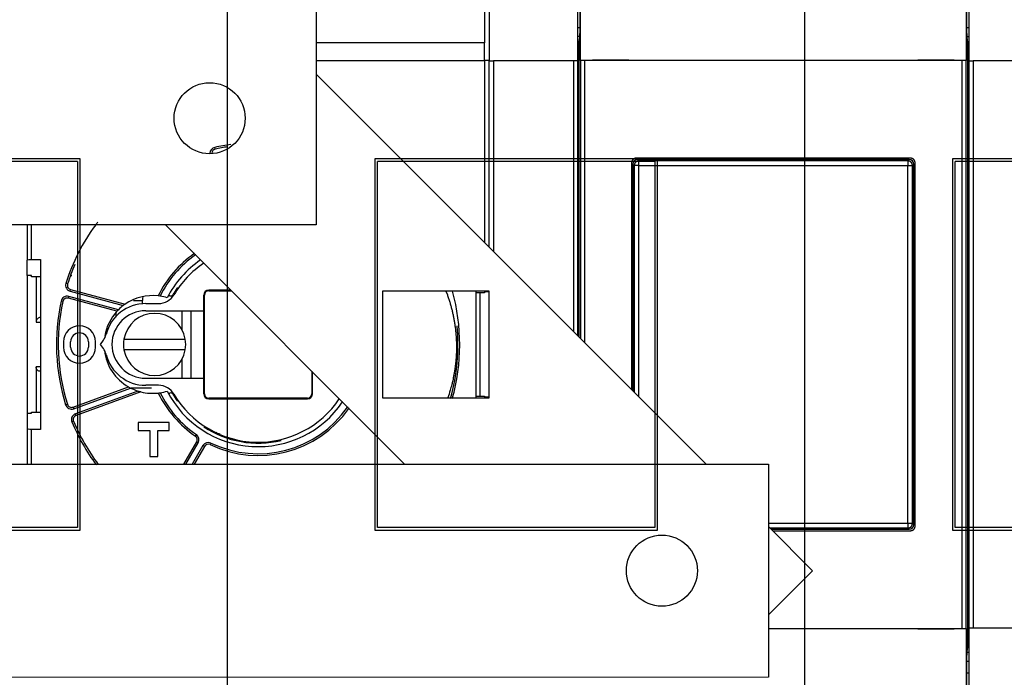
# Model space of a CAD drawing. Extents: x -816 to 526, y -681 to 2070.
# Drawn here: x -32 to 78, y 486 to 560 of the extents above; entities that cross this region are included whole.
import ezdxf

# ---------------------------------------------------------------- set-up
doc = ezdxf.new("R2010")
doc.units = 0
doc.layers.get('0').update_dxf_attribs({"linetype": 'CONTINUOUS'})
doc.layers.add('2', color=7, linetype='CONTINUOUS')
doc.layers.add('4', color=7, linetype='CONTINUOUS')
doc.styles.get("Standard").update_dxf_attribs({"font": 'monotxt.shx'})
doc.dimstyles.new('DSTYLE2', dxfattribs={"dimtxt": 25, "dimasz": 20, "dimexe": 1, "dimexo": 1, "dimgap": 1, "dimtad": 1, "dimtih": 1, "dimtoh": 1, "dimdec": 0, "dimzin": 11, "dimcen": 0.09, "dimazin": 3, "dimtp": 1, "dimtm": 1, "dimtfac": 1, "dimtdec": 4, "dimtmove": 0, "dimatfit": 3, "dimtolj": 1, "dimtzin": 0})

# ---------------------------------------------------------------- blocks, each defined once
blk = doc.blocks.new('_AH1')
at = {"color": 0, "linetype": 'CONTINUOUS'}
for p, q in [((-1, 0.166667), (0, 0)), ((-1, 0.166667), (-1, -0.166667)), ((0, 0), (-1, -0.166667)), ((0, 0), (-1, 0))]:
    blk.add_line(p, q, dxfattribs=at)
blk = doc.blocks.new('*D17411')
at = {"layer": '4', "color": 4, "linetype": 'CONTINUOUS'}
for p, q in [((-539.17, 531.53), (-424.17, 531.53)), ((-41.57, 418.25), (-424.17, 531.53)), ((-41.57, 418.25), (3.26, 404.98)), ((-35.09, 416.34), (-14.97, 413.85)), ((-35.09, 416.34), (-16.86, 407.46)), ((-14.97, 413.85), (-16.86, 407.46))]:
    blk.add_line(p, q, dxfattribs=at)
at = {"layer": '4', "color": 4, "xscale": 20, "yscale": 20, "zscale": 20}
for p, rotation in [((-48.04, 420.17), 343.50757), ((-35.09, 416.34), 163.50757)]:
    blk.add_blockref('_AH1', p, dxfattribs=dict(at, rotation=rotation))
at = {"layer": '4', "color": 4, "linetype": 'CONTINUOUS'}
blk.add_text('%%c14', height=25, dxfattribs=at).set_placement((-529.17, 541.53))

msp = doc.modelspace()

# ---------------------------------------------------------------- linework, layer by layer
at = {"layer": '2', "color": 254, "linetype": 'CONTINUOUS'}
for p, q in [((30.614257, 558.78336), (30.614257, 579.62953)), ((74.135043, 579.62953), (74.135043, 558.78336)), ((30.374465, 555.15225), (30.374465, 567.25225)), ((30.643674, 567.30219), (30.643674, 555.20206)), ((74.105119, 555.20206), (74.105119, 567.30219)), ((74.374466, 567.25225), (74.374466, 555.15225)), ((30.509268, 557.25214), (30.598534, 557.78875)), ((74.150259, 557.78875), (74.239525, 557.25214)), ((30.509268, 524.08825), (30.509268, 557.25214)), ((74.239525, 557.25214), (74.239525, 489.25215)), ((20.374465, 555.15225), (20.874466, 555.15225)), ((20.874613, 555.15236), (20.874465, 533.72276)), ((29.874466, 555.15225), (20.874466, 555.15225)), ((29.874261, 555.15236), (29.874465, 524.72276)), ((30.374465, 555.15225), (29.874466, 555.15225)), ((30.374354, 524.22316), (30.374465, 555.15225)), ((30.643779, 555.20225), (30.649169, 555.20225)), ((31.149091, 555.20225), (30.649169, 555.20225)), ((30.649253, 555.20206), (30.649253, 523.94827)), ((31.148839, 523.44868), (31.148839, 555.20206)), ((73.599839, 555.20225), (31.149091, 555.20225)), ((36.114105, 555.25225), (32.014106, 555.25225)), ((32.014106, 555.25225), (32.014106, 555.20225)), ((36.114105, 555.20225), (36.114105, 555.25225)), ((68.634825, 555.25225), (68.634825, 555.20225)), ((72.734825, 555.25225), (68.634825, 555.25225)), ((72.734825, 555.20225), (72.734825, 555.25225)), ((74.099761, 555.20225), (73.599839, 555.20225)), ((73.599954, 555.20206), (73.599954, 491.30222)), ((74.09954, 491.30222), (74.09954, 555.20206)), ((74.099761, 555.20225), (74.105151, 555.20225)), ((74.374466, 555.15225), (74.874465, 555.15225)), ((74.374466, 555.15225), (74.374466, 491.35225)), ((83.874465, 555.15225), (74.874465, 555.15225)), ((74.874532, 555.15236), (74.874532, 491.35244)), ((67.83113, 544.20863), (36.91817, 544.20863)), ((36.418077, 543.70854), (36.418103, 518.17913)), ((68.330716, 502.79574), (68.330716, 543.70854)), ((52.30145, 502.29565), (67.83113, 502.29565)), ((51.830727, 491.30222), (73.599839, 491.30225)), ((68.634825, 491.30225), (68.634825, 491.25225)), ((68.634825, 491.25225), (72.734825, 491.25225)), ((72.734825, 491.30225), (72.734825, 491.25225)), ((73.599839, 491.30225), (74.099761, 491.30225)), ((74.105151, 491.30225), (74.099761, 491.30225)), ((74.105119, 479.2021), (74.105119, 491.30222)), ((74.374466, 491.35225), (74.874465, 491.35225)), ((74.374466, 491.35225), (74.374466, 479.25225)), ((74.874465, 491.35225), (83.874465, 491.35225)), ((74.239525, 489.25215), (74.150259, 488.71553)), ((74.135043, 487.72143), (74.135043, 466.87475))]:
    msp.add_line(p, q, dxfattribs=at)
at = {"layer": '2', "color": 1, "linetype": 'CONTINUOUS'}
for p, q in [((19.874466, 567.20225), (19.874466, 557.20225)), ((20.374465, 567.30225), (20.374465, 555.20225)), ((0.918562, 555.20206), (19.874466, 555.20225)), ((-10.455065, 545.22782), (-10.497994, 545.42316)), ((-31.625534, 531.0008), (-31.625534, 532.72881)), ((-31.125441, 532.81655), (-30.125762, 532.81655)), ((-31.625534, 531.0008), (-31.625534, 515.50399)), ((-31.125441, 531.0008), (-31.625534, 531.0008)), ((-31.125441, 530.87704), (-31.125441, 531.0008)), ((-26.625617, 531.05202), (-26.694371, 531.05202)), ((-26.625617, 530.95044), (-26.625536, 531.05225)), ((-30.125762, 530.87704), (-31.125441, 530.87704)), ((-27.071701, 530.05754), (-27.262334, 530.11803)), ((-26.776293, 529.23016), (-26.724529, 529.42335)), ((-26.776253, 529.23018), (-20.80506, 527.62999)), ((-26.72452, 529.42342), (-20.596096, 527.78113)), ((19.874426, 529.07701), (18.87424, 529.07701)), ((19.874426, 529.20077), (20.37452, 529.20077)), ((19.874464, 529.20057), (19.874464, 529.07715)), ((-27.601104, 528.08178), (-27.796442, 528.12471)), ((-26.983348, 528.45742), (-26.931584, 528.65061)), ((-21.509552, 526.99092), (-26.983189, 528.45722)), ((-21.3508, 527.15525), (-26.931455, 528.65046)), ((-18.62159, 528.15595), (-19.645907, 528.15595)), ((-21.625699, 526.79258), (-21.625699, 526.30562)), ((-30.625348, 525.77771), (-30.125762, 525.77771)), ((-30.151629, 526.2773), (-30.125762, 526.2773)), ((-23.375533, 523.25225), (-23.043038, 523.71883)), ((-23.043038, 522.78567), (-23.375533, 523.25225)), ((-30.125762, 520.72657), (-30.625348, 520.72657)), ((-30.151629, 520.22749), (-30.125762, 520.22749)), ((-26.448606, 516.20544), (-20.205557, 518.47767)), ((-26.380135, 516.01727), (-19.970219, 518.35037)), ((-19.146029, 518.01207), (-26.174721, 515.45378)), ((-18.817874, 517.91874), (-26.10625, 515.26561)), ((-17.64136, 518.34885), (-19.966512, 518.34885)), ((-27.096559, 516.5258), (-27.287412, 516.46601)), ((18.87424, 517.42727), (19.874426, 517.42727)), ((20.37452, 517.30403), (19.874426, 517.30403)), ((19.874464, 517.42736), (19.874464, 517.30393)), ((-26.448415, 516.20543), (-26.380011, 516.01749)), ((-26.106394, 515.26574), (-26.174798, 515.45368)), ((-26.396972, 514.6037), (-26.581607, 514.52683)), ((-13.974463, 509.79148), (-12.539321, 512.27723)), ((-13.743511, 509.7915), (-12.365861, 512.17731)), ((-12.689733, 512.93978), (-12.576706, 513.10478)), ((-12.539288, 512.27728), (-12.366083, 512.17728)), ((-11.024299, 511.97824), (-10.937919, 512.15862)), ((-11.846494, 511.87705), (-13.050606, 509.79153)), ((-11.673034, 511.77713), (-12.819445, 509.79155)), ((-11.673263, 511.77728), (-11.846468, 511.87728)), ((-13.974437, 509.79145), (-13.974463, 509.79148))]:
    msp.add_line(p, q, dxfattribs=at)
at = {"layer": '2', "color": 40, "linetype": 'CONTINUOUS'}
for p, q in [((0.918572, 560.7081), (0.918572, 536.7081)), ((30.614257, 558.88327), (30.374354, 558.88327)), ((74.374439, 558.88327), (74.135043, 558.88327)), ((30.601647, 557.88867), (30.374354, 557.88867)), ((74.147146, 557.88867), (74.374439, 557.88867)), ((30.525889, 557.35206), (30.374354, 557.35206)), ((74.222904, 557.35206), (74.374439, 557.35206)), ((0.918572, 536.7081), (-283.08143, 536.7081)), ((-18.275532, 527.05225), (-11.745346, 527.05225)), ((-27.525535, 523.55225), (-27.525535, 522.95225)), ((-23.925534, 522.95225), (-23.925534, 523.55225)), ((-20.723722, 523.85225), (-13.827344, 523.85225)), ((-13.827344, 522.65225), (-20.723722, 522.65225)), ((-18.275532, 519.45225), (-11.745346, 519.45225)), ((-11.745346, 519.45225), (-11.72894, 519.45225)), ((-31.625536, 515.50393), (-31.625534, 513.77593)), ((-31.625534, 515.50399), (-31.125441, 515.50399)), ((-31.125441, 515.50399), (-31.125441, 515.62724)), ((-31.125441, 515.62724), (-30.125762, 515.62724)), ((-19.125535, 514.45225), (-19.125535, 513.55225)), ((-15.625534, 514.45225), (-19.125535, 514.45225)), ((-15.625534, 513.55225), (-15.625534, 514.45225)), ((-30.125762, 513.68773), (-31.125441, 513.68773)), ((-19.125535, 513.55225), (-17.825535, 513.55225)), ((-17.825535, 513.55225), (-17.825535, 510.65225)), ((-16.925534, 513.55225), (-15.625534, 513.55225)), ((-16.925534, 510.65225), (-16.925534, 513.55225)), ((-17.825535, 510.65225), (-16.925534, 510.65225)), ((-232.17084, 509.77151), (51.829161, 509.79751)), ((51.829161, 509.79751), (51.831359, 485.79751)), ((74.222904, 489.15223), (74.374439, 489.15223)), ((74.147142, 488.61562), (74.374439, 488.61562)), ((74.135043, 487.62101), (74.374439, 487.62101)), ((51.831359, 485.79751), (-232.16864, 485.77151)), ((74.374466, 486.25225), (74.135043, 486.25209))]:
    msp.add_line(p, q, dxfattribs=at)
at = {"layer": '2', "color": 7, "linetype": 'CONTINUOUS'}
for p, q in [((19.874466, 557.20225), (0.918562, 557.20243)), ((19.874466, 555.20225), (19.874466, 557.20225))]:
    msp.add_line(p, q, dxfattribs=at)
at = {"layer": '2', "color": 6, "linetype": 'CONTINUOUS'}
for p, q in [((19.874426, 555.20206), (19.874426, 534.72291)), ((20.374465, 555.20225), (19.874466, 555.20225)), ((20.37452, 534.22285), (20.374465, 555.20225)), ((-31.625534, 536.70825), (-31.625535, 536.7081)), ((-31.625535, 536.7081), (-31.625534, 532.72858)), ((-31.125441, 532.81655), (-31.125535, 536.7081)), ((-30.125762, 532.81655), (-30.125762, 513.68773)), ((-30.625348, 530.87704), (-30.625348, 525.77771)), ((-11.745562, 528.80211), (-11.67557, 528.80211)), ((-11.745562, 527.05229), (-11.745562, 528.80211)), ((-11.67557, 517.70217), (-11.67557, 528.80211)), ((-8.715961, 529.37206), (-11.175477, 529.3722)), ((-11.175477, 529.3722), (-11.175477, 529.3022)), ((-11.175477, 529.3022), (-8.646148, 529.30225)), ((18.87424, 529.2525), (18.87424, 517.25229)), ((19.374333, 517.42727), (19.374333, 529.07701)), ((-30.125762, 526.27831), (-30.151629, 526.2773)), ((-30.625348, 520.72657), (-30.625348, 515.62724)), ((-30.125762, 520.22597), (-30.151629, 520.22749)), ((0.424464, 520.23164), (0.424555, 517.70217)), ((0.494041, 517.70217), (0.494281, 520.16182)), ((-11.745562, 517.70217), (-11.745562, 519.4525)), ((-11.745562, 517.70217), (-11.67557, 517.70217)), ((0.494041, 517.70217), (0.424555, 517.70217)), ((-0.075538, 517.20208), (-11.175477, 517.20208)), ((-11.175477, 517.20208), (-11.175477, 517.13259)), ((-11.175477, 517.13259), (-0.075538, 517.13259)), ((-0.075538, 517.13259), (-0.075538, 517.20208)), ((-31.625534, 513.77593), (-31.625534, 509.78981)), ((-31.125441, 509.78985), (-31.125441, 513.68773))]:
    msp.add_line(p, q, dxfattribs=at)
at = {"layer": '2', "color": 30, "linetype": 'CONTINUOUS'}
for p, q in [((0.918571, 553.67866), (44.800367, 509.79686)), ((36.721886, 543.40524), (36.574292, 543.55232)), ((36.574292, 543.55232), (36.574292, 518.02312)), ((36.721886, 543.40524), (36.721886, 517.87553)), ((37.221472, 543.40524), (36.721886, 543.40524)), ((37.221472, 543.90482), (37.074386, 544.05242)), ((67.674915, 544.05242), (37.074386, 544.05242)), ((37.221437, 543.40528), (37.221437, 543.90498)), ((67.527321, 543.90482), (37.221472, 543.90482)), ((37.221472, 517.37593), (37.221472, 543.40524)), ((37.221472, 543.40524), (67.527321, 543.40524)), ((67.527321, 543.90482), (67.674915, 544.05242)), ((67.527321, 543.40524), (68.027414, 543.40524)), ((67.527321, 503.09905), (67.527321, 543.40524)), ((67.527493, 543.90498), (67.527493, 543.40528)), ((68.174501, 543.55232), (68.027414, 543.40524)), ((68.027414, 503.09905), (68.027414, 543.40524)), ((68.174501, 502.95196), (68.174501, 543.55232)), ((10.862348, 509.79376), (-16.051992, 536.7081)), ((20.374414, 529.25225), (8.374416, 529.25225)), ((8.374416, 529.25225), (8.374416, 517.25225)), ((20.374414, 517.25225), (20.374414, 529.25225)), ((-18.275532, 527.85225), (-16.825533, 527.85225)), ((-14.175533, 524.87706), (-14.175528, 527.05229)), ((-13.175532, 519.45225), (-13.175532, 527.05225)), ((-11.72894, 527.05225), (-11.745346, 527.05225)), ((-11.728825, 519.4525), (-11.728825, 527.05229)), ((-26.725535, 522.95225), (-26.725535, 523.55225)), ((-24.725535, 523.55225), (-24.725535, 522.95225)), ((-14.175528, 519.4525), (-14.175533, 521.62744)), ((-16.825533, 518.65225), (-18.275532, 518.65225)), ((8.374416, 517.25225), (20.374414, 517.25225)), ((67.527321, 503.09905), (51.829729, 503.09905)), ((51.829805, 502.76742), (56.800822, 497.79641)), ((51.997647, 502.59946), (67.527321, 502.59946)), ((52.14473, 502.45237), (67.674915, 502.45237)), ((68.027414, 503.09905), (67.527321, 503.09905)), ((67.527321, 502.59946), (67.674915, 502.45237)), ((67.527493, 503.09905), (67.527493, 502.59953)), ((68.027414, 503.09905), (68.174501, 502.95196)), ((56.800822, 497.79641), (51.830715, 492.8263))]:
    msp.add_line(p, q, dxfattribs=at)
at = {"layer": '2', "color": 254, "linetype": 'CONTINUOUS'}
for points in [[(36.91817, 544.20863), (36.894345, 544.20807, 0.012800811), (36.870203, 544.20631, 0.012153669), (36.845717, 544.20331, 0.01197134), (36.820995, 544.19907, 0.012477207), (36.796144, 544.19346, 0.012715564), (36.771268, 544.18652, 0.012870643), (36.746467, 544.17816, 0.012971644), (36.721851, 544.16842, 0.013178272), (36.697545, 544.15724, 0.013287541), (36.673654, 544.14469, 0.013431613), (36.650315, 544.13074, 0.013503453), (36.627619, 544.11547, 0.013600998), (36.605712, 544.09887, 0.013654809), (36.584668, 544.08107, 0.013724383), (36.564627, 544.06208, 0.0137146), (36.54564, 544.04205, 0.01365092), (36.52784, 544.02101, 0.0137244), (36.511246, 543.99909, 0.013889367), (36.495973, 543.97635, 0.013535987), (36.482019, 543.95306, 0.012719299), (36.469481, 543.92936, 0.013679076), (36.458294, 543.90486, 0.015717884), (36.448517, 543.87949, 0.012370226), (36.440193, 543.85544, 0.0053892393), (36.4334, 543.83354, 0.016179003), (36.427644, 543.80572, 0.027057913), (36.422525, 543.76349, 0.013864216), (36.418077, 543.70854, 0.007622469)], [(68.330716, 543.70854), (68.330161, 543.73237, 0.012791145), (68.328408, 543.75651, 0.012144907), (68.325418, 543.78099, 0.011963201), (68.321183, 543.80572, 0.012469306), (68.315589, 543.83057, 0.012708232), (68.308657, 543.85544, 0.012864008), (68.300307, 543.88024, 0.012965864), (68.290583, 543.90486, 0.013173357), (68.279421, 543.92917, 0.013283662), (68.266888, 543.95306, 0.01342879), (68.252949, 543.9764, 0.013501808), (68.237696, 543.99909, 0.01360052), (68.221122, 544.021, 0.013655577), (68.203339, 544.04205, 0.013726354), (68.184369, 544.06209, 0.013717798), (68.164351, 544.08107, 0.013655234), (68.143339, 544.09887, 0.013729869), (68.121441, 544.11547, 0.013895945), (68.098718, 544.13074, 0.013543376), (68.075448, 544.14469, 0.012727003), (68.051769, 544.15723, 0.013688111), (68.027293, 544.16842, 0.015729073), (68.001945, 544.17819, 0.012379569), (67.977918, 544.18652, 0.0053934166), (67.956032, 544.19331, 0.016191788), (67.928231, 544.19907, 0.027079973), (67.886034, 544.20419, 0.01387549), (67.83113, 544.20863, 0.0076285962)], [(67.83113, 502.29565), (67.854938, 502.29622, 0.012804555), (67.879062, 502.29799, 0.012156995), (67.903528, 502.301, 0.011974359), (67.928231, 502.30526, 0.012480062), (67.953062, 502.31087, 0.012718122), (67.977918, 502.31782, 0.012872861), (68.002698, 502.32619, 0.012973462), (68.027293, 502.33593, 0.013179686), (68.051578, 502.34712, 0.01328849), (68.075448, 502.35967, 0.013432096), (68.098766, 502.37363, 0.013503428), (68.121441, 502.3889, 0.013600477), (68.143327, 502.4055, 0.013653771), (68.164351, 502.4233, 0.013722853), (68.184372, 502.44229, 0.013712582), (68.203339, 502.46233, 0.01364847), (68.22112, 502.48336, 0.013721505), (68.237696, 502.50528, 0.013886049), (68.252951, 502.52802, 0.013532399), (68.266888, 502.5513, 0.012715662), (68.279411, 502.575, 0.013674915), (68.290583, 502.59949, 0.01571285), (68.300345, 502.62485, 0.012366114), (68.308657, 502.6489, 0.005387422), (68.315439, 502.67079, 0.016173499), (68.321183, 502.69861, 0.027048692), (68.326287, 502.74082, 0.013859627), (68.330716, 502.79574, 0.0076200077)]]:
    msp.add_lwpolyline(points, format="xyb", dxfattribs=at)
at = {"layer": '2', "color": 30, "linetype": 'CONTINUOUS'}
for points in [[(37.221472, 543.90482), (37.197072, 543.90422, 0.013027872), (37.172388, 543.90236, 0.01243275), (37.147393, 543.89921, 0.012253924), (37.122199, 543.89477, 0.012729371), (37.096927, 543.88893, 0.012952782), (37.071683, 543.88171, 0.013087773), (37.046576, 543.87304, 0.013173775), (37.021716, 543.86297, 0.013353779), (36.997235, 543.85146, 0.013445689), (36.973237, 543.83857, 0.013559915), (36.94986, 543.82428, 0.013612762), (36.927194, 543.8087, 0.013678136), (36.905383, 543.79182, 0.013711557), (36.884493, 543.77377, 0.013746655), (36.864662, 543.75458, 0.013717214), (36.845931, 543.73439, 0.013621651), (36.828427, 543.71327, 0.013671777), (36.812157, 543.69132, 0.0137968), (36.797229, 543.66862, 0.013434165), (36.78363, 543.64544, 0.012608767), (36.771446, 543.62191, 0.013518167), (36.760604, 543.59767, 0.015465209), (36.751155, 543.57263, 0.012198778), (36.743128, 543.54894, 0.0053898912), (36.736593, 543.52739, 0.015845328), (36.731065, 543.50013, 0.026412454), (36.726152, 543.45886, 0.013581613), (36.721886, 543.40524, 0.0075009608)], [(68.027414, 543.40524), (68.02679, 543.42964, 0.013030578), (68.024915, 543.45432, 0.012434384), (68.021747, 543.47932, 0.01225458), (68.017286, 543.50451, 0.012729078), (68.01142, 543.52978, 0.01295142), (68.004179, 543.55503, 0.01308537), (67.995489, 543.58014, 0.013170297), (67.985404, 543.605, 0.013349252), (67.973867, 543.62948, 0.013440123), (67.960957, 543.65348, 0.013553383), (67.946647, 543.67685, 0.013605317), (67.931041, 543.69952, 0.013669884), (67.914142, 543.72133, 0.013702579), (67.896071, 543.74222, 0.01373708), (67.876858, 543.76205, 0.01370718), (67.856651, 543.78078, 0.013611352), (67.83551, 543.79829, 0.013661217), (67.813546, 543.81456, 0.013786051), (67.790828, 543.82948, 0.013423736), (67.76763, 543.84308, 0.012599118), (67.74409, 543.85527, 0.013508088), (67.719832, 543.86611, 0.015454154), (67.694781, 543.87556, 0.012190572), (67.671077, 543.88358, 0.0053864194), (67.649521, 543.89012, 0.015835586), (67.62224, 543.89565, 0.026398802), (67.580959, 543.90056, 0.013575996), (67.527321, 543.90482, 0.0074982633)], [(67.527321, 502.59946), (67.551126, 502.60005, 0.012783655), (67.575248, 502.60183, 0.012136536), (67.599712, 502.60484, 0.011953188), (67.624413, 502.6091, 0.012456328), (67.649244, 502.61472, 0.012692675), (67.6741, 502.62168, 0.012846102), (67.698881, 502.63005, 0.012945736), (67.723479, 502.63979, 0.013150866), (67.747767, 502.65096, 0.013259121), (67.771643, 502.66351, 0.013402287), (67.794968, 502.67746, 0.013473691), (67.817651, 502.69271, 0.013570953), (67.839548, 502.70929, 0.013624924), (67.860585, 502.72708, 0.013694856), (67.880621, 502.74604, 0.01368592), (67.899605, 502.76606, 0.013623398), (67.917406, 502.78706, 0.013698106), (67.934003, 502.80895, 0.013864402), (67.949283, 502.83166, 0.013513355), (67.963246, 502.85492, 0.012699605), (67.975796, 502.87858, 0.013660224), (67.986999, 502.90304, 0.015699482), (67.996793, 502.92837, 0.012357516), (68.005137, 502.95238, 0.0053831039), (68.011949, 502.97425, 0.016167092), (68.017733, 503.00203, 0.027047025), (68.022901, 503.04419, 0.013861577), (68.027414, 503.09905, 0.0076216224)]]:
    msp.add_lwpolyline(points, format="xyb", dxfattribs=at)
at = {"layer": '2', "color": 1, "linetype": 'CONTINUOUS'}
for points in [[(15.526623, 529.2525), (15.677378, 528.8444, -0.0058292672), (15.817938, 528.43503, -0.0059075211), (15.947881, 528.02428, -0.005947179), (16.067621, 527.61248, -0.0059512642), (16.176727, 527.19989, -0.005968008), (16.275637, 526.78675, -0.0059788816), (16.363953, 526.37327, -0.0059918914), (16.442133, 525.95969, -0.0059919579), (16.509803, 525.54624, -0.0059977188), (16.567437, 525.13313, -0.0059914037), (16.614687, 524.7206, -0.005988742), (16.652046, 524.30885, -0.005971071), (16.679193, 523.89813, -0.0059659417), (16.69662, 523.48858, -0.005952554), (16.704028, 523.08044, -0.0059237099), (16.701971, 522.67398, -0.005861388), (16.690195, 522.26952, -0.0058840507), (16.669051, 521.86664, -0.0059541981), (16.63824, 521.46544, -0.005771856), (16.59894, 521.06805, -0.0053791109), (16.55116, 520.67545, -0.005853694), (16.492834, 520.27962, -0.006847289), (16.422876, 519.87807, -0.0052458696), (16.352029, 519.50267, -0.0019761151), (16.283647, 519.16468, -0.0071556583), (16.177912, 518.73841, -0.012086087), (15.992335, 518.09226, -0.0059597177), (15.735632, 517.25229, -0.003194625)], [(-18.624196, 527.79755), (-18.624286, 527.80946, -0.0002541506), (-18.624364, 527.82136, -0.00025395), (-18.62443, 527.83327, -0.0002538967), (-18.624484, 527.84519, -0.0002540208), (-18.624526, 527.8571, -0.0002540767), (-18.624555, 527.86902, -0.000254121), (-18.624572, 527.88094, -0.0002541439), (-18.624577, 527.89287, -0.0002541956), (-18.62457, 527.9048, -0.0002542431), (-18.624551, 527.91673, -0.0002543366), (-18.624519, 527.92866, -0.0002543163), (-18.624476, 527.9406, -0.0002542422), (-18.62442, 527.95254, -0.0002544552), (-18.624351, 527.96448, -0.0002549678), (-18.624271, 527.97643, -0.0002543604), (-18.624178, 527.98837, -0.0002528574), (-18.624073, 528.00032, -0.0002550887), (-18.623956, 528.01228, -0.0002603318), (-18.623826, 528.02426, -0.0002529387), (-18.623685, 528.0362, -0.0002361818), (-18.623533, 528.04806, -0.0002607817), (-18.623364, 528.06012, -0.0003110198), (-18.623178, 528.07247, -0.0002359713), (-18.622995, 528.08406, -0.0000807331), (-18.622824, 528.09454, -0.0003331596), (-18.622576, 528.10801, -0.000573435), (-18.622158, 528.12876, -0.0002801961), (-18.62159, 528.15595, -0.0001483927)]]:
    msp.add_lwpolyline(points, format="xyb", dxfattribs=at)
at = {"layer": '2', "color": 40, "linetype": 'CONTINUOUS'}
for centre in [(-11.081429, 548.7081), (39.83026, 497.79641)]:
    msp.add_circle(centre, 4, dxfattribs=at)
at = {"layer": '2', "color": 1, "linetype": 'CONTINUOUS'}
for centre, radius, start, end in [((-10.347742, 544.73947), 0.7, 102.39475, 178.85319), ((-5.625534, 523.25225), 22.7, 97.749265, 102.39475), ((-5.625535, 523.25225), 22.5, 98.726397, 102.39475), ((-10.347742, 544.73947), 0.5, 102.39475, 174.29034), ((-5.625534, 523.25225), 22.7, 143.64629, 162.39475), ((-5.625534, 523.25225), 22.7, 142.64674, 143.64629), ((-5.625535, 523.25225), 12.5, 125.13263, 154.06836), ((-5.625534, 523.25225), 12.3, 124.97054, 153.75672), ((-5.625535, 523.25225), 12.5, 124.97008, 125.13263), ((-5.625534, 523.25225), 12.3, 124.80313, 124.97054), ((-5.625535, 523.25225), 22.5, 156.41809, 162.39475), ((-26.595119, 529.90631), 0.7, 162.39475, 255), ((-26.595119, 529.90631), 0.5, 162.39475, 255), ((-17.475535, 523.25225), 5.5, 83.647535, 124.5679), ((-17.475535, 523.25225), 5.5, 81.448645, 83.647535), ((-5.625534, 523.25225), 22.7, 344.41194, 375.32638), ((-5.625534, 523.25225), 22.7, 15.326384, 15.442205), ((-5.625534, 523.25225), 22.7, 167.60525, 197.39475), ((-5.625535, 523.25225), 22.5, 167.60525, 197.39475), ((-27.112758, 527.97446), 0.7, 75, 167.60525), ((-27.112758, 527.97446), 0.5, 75, 167.60525), ((-17.475535, 523.25225), 5.5, 124.5679, 127.25249), ((-17.475535, 523.25225), 5.5, 137.17787, 170.18659), ((-17.475535, 523.25225), 5.5, 134.79523, 137.17787), ((-5.625535, 523.25225), 22.5, 344.33746, 365.33902), ((-17.475535, 523.25225), 5.5, 187.05306, 240.23986), ((-17.475535, 523.25225), 5.5, 240.23986, 243.02775), ((-17.475535, 523.25225), 5.5, 252.3206, 255.87412), ((-17.475535, 523.25225), 5.5, 255.87412, 276.35246), ((-17.475535, 523.25225), 5.5, 276.35246, 278.55135), ((-5.625535, 523.25225), 12.5, 205.93164, 235.58827), ((-5.625534, 523.25225), 12.3, 206.24328, 235.58827), ((-26.619425, 516.67528), 0.5, 197.39475, 290), ((-26.619425, 516.67528), 0.7, 197.39475, 290), ((-25.935384, 514.79589), 0.7, 110, 202.60525), ((-5.625535, 523.25225), 12.5, 244.41173, 324.86737), ((-5.625534, 523.25225), 12.3, 244.41173, 325.02946), ((-5.625534, 523.25225), 12.3, 325.02946, 325.12913), ((-5.625535, 523.25225), 12.5, 324.86737, 324.95655), ((-5.625534, 523.25225), 22.7, 202.60525, 216.67577), ((-25.935384, 514.79589), 0.5, 110, 202.60525), ((-5.625535, 523.25225), 22.5, 202.60525, 216.86897), ((-12.972301, 512.52728), 0.5, 330, 415.58827), ((-12.972301, 512.52728), 0.7, 330, 415.58827), ((-11.24025, 511.52728), 0.7, 64.411726, 150), ((-11.24025, 511.52728), 0.5, 64.411726, 150)]:
    msp.add_arc(centre, radius, start, end, dxfattribs=at)
at = {"layer": '2', "color": 30, "linetype": 'CONTINUOUS'}
for centre, radius, start, end in [((-5.625534, 523.25225), 11.5, 124.26484, 152.80555), ((-17.475535, 523.25225), 5.5, 72.856608, 81.448645), ((-18.275533, 523.25225), 4.6, 90, 165.72626), ((-17.475535, 523.25225), 5.5, 127.25249, 134.79523), ((-17.275533, 523.25225), 3.5, 9.8708896, 170.12911), ((-25.725535, 523.55225), 1, 0, 180), ((-25.725535, 522.95225), 1, 180, 360), ((-18.275533, 523.25225), 4.6, 194.27374, 270), ((-17.275533, 523.25225), 3.5, 189.87089, 270), ((-17.275533, 523.25225), 3.5, 270, 350.12911), ((-17.475535, 523.25225), 5.5, 243.02775, 252.3206), ((-17.475535, 523.25225), 5.5, 278.55135, 287.14339), ((-5.625534, 523.25225), 11.5, 207.19445, 325.73516), ((-5.625534, 523.25225), 11.5, 325.73516, 325.94176)]:
    msp.add_arc(centre, radius, start, end, dxfattribs=at)
at = {"layer": '2', "color": 6, "linetype": 'CONTINUOUS'}
for centre, radius, start, end in [((-5.62554, 523.25225), 11, 123.77065, 149.48976), ((-16.825534, 529.85225), 2, 270, 329.48976), ((-11.175533, 528.80225), 0.569813, 90, 180), ((-11.175536, 528.80225), 0.5, 90, 180), ((-24.671784, 524.87952), 2, 324.52541, 345.72625), ((-24.671783, 521.62499), 2, 14.273751, 35.474591), ((-16.825533, 516.65225), 2, 30.510237, 90), ((-5.62554, 523.25225), 11, 210.51024, 326.22934), ((-11.175533, 517.70225), 0.569813, 180, 270), ((-11.175536, 517.70225), 0.5, 180, 270), ((-0.075536, 517.70225), 0.5, 270, 360), ((-0.075533, 517.70225), 0.569813, 270, 360)]:
    msp.add_arc(centre, radius, start, end, dxfattribs=at)
at = {"layer": '2', "color": 40, "linetype": 'CONTINUOUS'}
for centre, radius, start, end in [((-17.475535, 523.25225), 5.8, 70.745766, 71.514638), ((-15.464037, 529.01106), 0.3, 250.74617, 329.65812), ((-5.625535, 523.25225), 11.1, 144.83029, 149.65813), ((-18.275533, 523.25225), 3.8, 90, 270), ((-25.725535, 523.55225), 1.8, 0, 180), ((-17.275533, 523.25225), 3.5, 170.12911, 189.87089), ((-17.275533, 523.25225), 3.5, 350.12911, 369.87089), ((-25.725535, 522.95225), 1.8, 180, 360), ((-17.475535, 523.25225), 5.8, 288.48627, 289.25423), ((-15.464039, 517.49344), 0.3, 30.341884, 109.25383), ((-5.625535, 523.25225), 11.1, 210.34187, 215.17721), ((-5.625535, 523.25225), 11.1, 236.58545, 283.48041)]:
    msp.add_arc(centre, radius, start, end, dxfattribs=at)
at = {"layer": '2', "color": 254, "linetype": 'CONTINUOUS'}
for points in [[(30.598534, 557.78875), (30.607256, 557.84163), (30.614106, 558.27742), (30.614257, 558.78336)], [(74.135043, 558.78336), (74.134825, 558.27742), (74.141675, 557.84163), (74.150259, 557.78875)], [(74.150259, 488.71553), (74.141675, 488.66287), (74.134825, 488.22708), (74.135043, 487.72143)]]:
    msp.add_open_spline(points, degree=3, dxfattribs=at)
at = {"layer": '2', "color": 30, "linetype": 'CONTINUOUS'}
for points in [[(37.074386, 544.05242), (36.80226, 544.05225), (36.574465, 543.82446), (36.574292, 543.55232)], [(68.174501, 543.55232), (68.174465, 543.82446), (67.94667, 544.05225), (67.674915, 544.05242)], [(67.674915, 502.45237), (67.94667, 502.45225), (68.174465, 502.68005), (68.174501, 502.95196)]]:
    msp.add_open_spline(points, degree=3, dxfattribs=at)
at = {"layer": '2', "color": 1, "linetype": 'CONTINUOUS'}
for points, knots in [([(-31.625534, 532.72881), (-31.625535, 532.75436), (-31.558844, 532.77881), (-31.359226, 532.80888), (-31.24326, 532.8166), (-31.125441, 532.81655)], [0, 0, 0, 0, 0.55229768, 0.55229768, 1, 1, 1, 1]), ([(-30.151629, 526.2773), (-30.260719, 526.27137), (-30.467852, 526.19362), (-30.625535, 525.94199), (-30.625348, 525.77771)], [0, 0, 0, 0, 0.000452739, 0.0009111322, 0.0009111322, 0.0009111322, 0.0009111322]), ([(-30.151629, 520.22749), (-30.260719, 520.23313), (-30.467852, 520.31089), (-30.625535, 520.56252), (-30.625348, 520.72657)], [0, 0, 0, 0, 0.000452739, 0.0009111322, 0.0009111322, 0.0009111322, 0.0009111322])]:
    msp.add_open_spline(points, degree=3, knots=knots, dxfattribs=at)
msp.add_open_spline([(-18.62159, 528.15595), (-18.618313, 528.29651), (-18.613029, 528.4398), (-18.57395, 528.5788)], degree=3, dxfattribs=at)
at = {"layer": '2', "color": 40, "linetype": 'CONTINUOUS'}
msp.add_open_spline([(-31.125441, 513.68773), (-31.272415, 513.68799), (-31.413249, 513.69997), (-31.581795, 513.73511), (-31.625535, 513.75523), (-31.625534, 513.77598)], degree=3, knots=[0, 0, 0, 0, 0.55238124, 0.55238124, 1, 1, 1, 1], dxfattribs=at)
at = {"layer": '2', "color": 1, "linetype": 'CONTINUOUS', "extrusion": (0.592885, 0.592885, 0.592885)}
msp.add_open_spline([(-10.363226, 513.37185), (-10.246804, 513.26892), (-10.108089, 513.20586), (-9.938108, 513.20507)], degree=3, dxfattribs=at)
at = {"layer": '4', "color": 53, "linetype": 'CONTINUOUS'}
for p, q in [((-9.066665, 472.95225), (-9.066665, 573.55225)), ((55.933336, 472.95225), (55.933336, 573.55225)), ((-25.666664, 544.15225), (-57.466666, 544.15225)), ((-25.966664, 543.85225), (-57.166666, 543.85225)), ((-25.966664, 543.85225), (-25.966664, 502.65225)), ((-25.666664, 502.35225), (-25.666664, 544.15225)), ((7.533335, 544.15225), (7.533335, 502.35225)), ((39.333335, 544.15225), (7.533335, 544.15225)), ((7.833335, 502.65225), (7.833335, 543.85225)), ((39.033335, 543.85225), (7.833335, 543.85225)), ((39.033335, 543.85225), (39.033335, 502.65225)), ((39.333335, 502.35225), (39.333335, 544.15225)), ((72.533334, 544.15225), (72.533334, 502.35225)), ((104.33334, 544.15225), (72.533334, 544.15225)), ((72.833334, 502.65225), (72.833334, 543.85225)), ((104.03334, 543.85225), (72.833334, 543.85225)), ((-57.466666, 502.35225), (-25.666664, 502.35225)), ((-25.966664, 502.65225), (-57.166666, 502.65225)), ((7.533335, 502.35225), (39.333335, 502.35225)), ((39.033335, 502.65225), (7.833335, 502.65225)), ((72.533334, 502.35225), (104.33334, 502.35225)), ((104.03334, 502.65225), (72.833334, 502.65225))]:
    msp.add_line(p, q, dxfattribs=at)

# ---------------------------------------------------------------- dimensions: what is measured, and where the dimension line sits
at = {"layer": '4', "color": 4, "linetype": 'CONTINUOUS'}
dim = msp.add_diameter_dim_2p(p1=(-35.094449, 416.336), p2=(-48.039022, 420.1685), dimstyle='DSTYLE2', override={"dimblk1": '_AH1', "dimblk2": '_AH1', "dimsah": 1}, dxfattribs=at)
dim.commit()
dim.dimension.update_dxf_attribs({"geometry": '*D17411', "text_midpoint": (-491.67084, 531.51974)})

doc.saveas('drawing.dxf')
